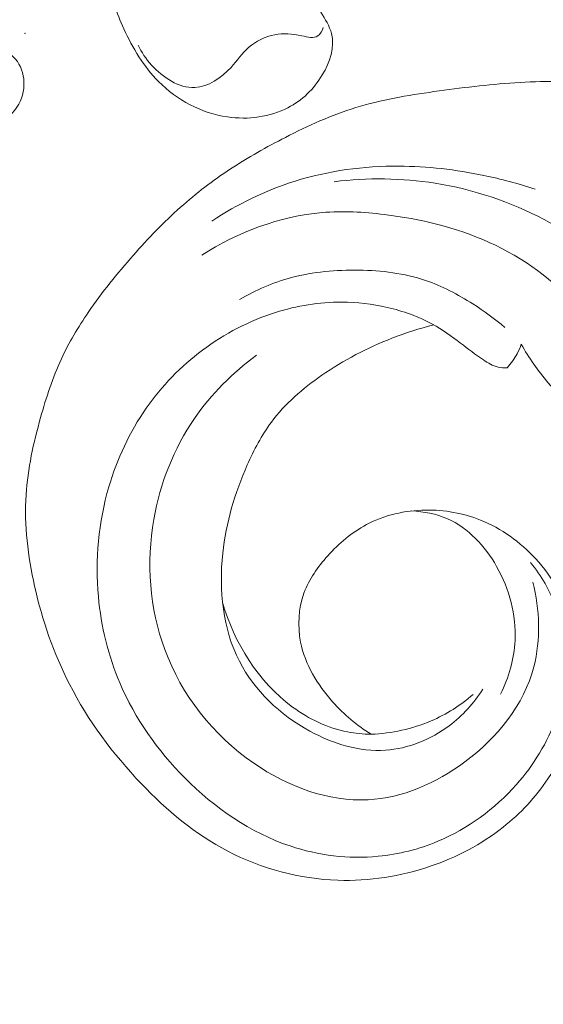
# Model space of a CAD drawing. Units: centimetres. Extents: x 206 to 373, y 673 to 909.
# Drawn here: x 295 to 298, y 805 to 811 of the extents above; entities that cross this region are included whole.
import ezdxf

# ---------------------------------------------------------------- set-up
doc = ezdxf.new("R2010")
doc.units = ezdxf.units.CM
doc.header["$MEASUREMENT"] = 0
doc.layers.add('layer 1', color=7, linetype='Continuous')

msp = doc.modelspace()

# ---------------------------------------------------------------- linework, layer by layer
at = {"layer": 'layer 1', "color": 250, "lineweight": 20}
for points, knots in [([(206.14891, 673.08453), (206.14891, 673.08453), (206.14891, 909.27022), (206.14891, 909.27022), (206.14891, 909.27022), (206.14891, 909.27022), (373.14892, 909.27022), (373.14892, 909.27022), (373.14892, 909.27022), (373.14892, 909.27022), (373.14892, 673.08453), (373.14892, 673.08453), (373.14892, 673.08453), (373.14892, 673.08453), (206.14891, 673.08453), (206.14891, 673.08453)], [0, 0, 0, 0, 0.2, 0.2, 0.2, 0.2, 0.4, 0.4, 0.4, 0.4, 0.6, 0.6, 0.6, 0.6, 1, 1, 1, 1]), ([(296.83055, 806.35113), (296.74641, 806.40241), (296.67075, 806.46671), (296.6043, 806.5413), (296.6043, 806.5413), (296.51487, 806.64158), (296.4422, 806.76035), (296.41632, 806.89159), (296.41632, 806.89159), (296.39752, 806.98694), (296.4033, 807.08887), (296.43604, 807.1793), (296.43604, 807.1793), (296.46552, 807.26093), (296.51701, 807.33315), (296.57578, 807.39837), (296.57578, 807.39837), (296.64161, 807.47143), (296.71651, 807.53571), (296.80212, 807.58132), (296.80212, 807.58132), (296.90742, 807.63731), (297.02891, 807.66507), (297.14994, 807.66703), (297.14994, 807.66703), (297.26011, 807.66874), (297.36991, 807.64905), (297.47142, 807.60835), (297.47142, 807.60835), (297.59384, 807.55915), (297.70412, 807.47944), (297.79449, 807.38168), (297.79449, 807.38168), (297.89474, 807.27312), (297.97026, 807.14246), (298.01304, 807.002), (298.01304, 807.002), (298.05783, 806.85509), (298.06681, 806.69761), (298.04375, 806.54563), (298.04375, 806.54563), (298.01904, 806.3828), (297.95754, 806.22618), (297.86732, 806.0896), (297.86732, 806.0896), (297.79567, 805.98121), (297.70594, 805.88531), (297.60411, 805.80497), (297.60411, 805.80497), (297.47685, 805.70441), (297.33087, 805.62817), (297.17684, 805.57562), (297.17684, 805.57562), (297.00283, 805.51629), (296.81859, 805.48731), (296.63446, 805.49365), (296.63446, 805.49365), (296.41076, 805.50133), (296.18726, 805.56105), (295.9891, 805.66444), (295.9891, 805.66444), (295.79832, 805.76409), (295.63101, 805.90429), (295.48156, 806.06094), (295.48156, 806.06094), (295.31458, 806.23585), (295.16971, 806.43119), (295.06035, 806.64461), (295.06035, 806.64461), (294.96744, 806.82608), (294.90017, 807.02055), (294.85561, 807.22091), (294.85561, 807.22091), (294.81628, 807.39714), (294.79456, 807.57781), (294.80575, 807.75608), (294.80575, 807.75608), (294.81536, 807.90933), (294.84938, 808.06078), (294.89093, 808.20962), (294.89093, 808.20962), (294.92385, 808.32752), (294.96155, 808.44384), (295.0127, 808.55406), (295.0127, 808.55406), (295.05694, 808.64945), (295.11131, 808.74034), (295.17064, 808.82735), (295.17064, 808.82735), (295.25106, 808.94531), (295.34075, 809.05616), (295.43516, 809.1631), (295.43516, 809.1631), (295.52217, 809.26182), (295.61318, 809.35706), (295.71136, 809.44446), (295.71136, 809.44446), (295.80327, 809.52642), (295.90153, 809.60142), (296.00433, 809.66917), (296.00433, 809.66917), (296.10798, 809.73747), (296.21622, 809.7983), (296.32701, 809.85492), (296.32701, 809.85492), (296.46027, 809.92307), (296.59716, 809.9853), (296.73976, 810.02925), (296.73976, 810.02925), (296.88864, 810.07509), (297.04367, 810.10095), (297.19861, 810.12319), (297.19861, 810.12319), (297.35646, 810.14594), (297.51428, 810.16485), (297.67313, 810.17515), (297.67313, 810.17515), (297.83436, 810.18567), (297.99666, 810.18737), (298.15814, 810.17863), (298.15814, 810.17863), (298.35131, 810.16821), (298.54348, 810.14289), (298.73551, 810.11872), (298.73551, 810.11872), (298.87399, 810.10121), (299.01248, 810.08434), (299.15139, 810.07098), (299.15139, 810.07098), (299.21997, 810.06444), (299.28857, 810.05868), (299.35741, 810.05666), (299.35741, 810.05666), (299.40504, 810.05528), (299.4528, 810.05566), (299.50042, 810.05962), (299.50042, 810.05962), (299.55546, 810.06418), (299.6103, 810.07368), (299.663, 810.08963), (299.663, 810.08963), (299.73272, 810.11094), (299.79863, 810.14375), (299.86224, 810.17997), (299.86224, 810.17997), (299.93403, 810.22083), (300.00301, 810.26609), (300.06697, 810.31823), (300.06697, 810.31823), (300.10267, 810.3474), (300.1367, 810.37871), (300.16496, 810.41526), (300.16496, 810.41526), (300.18673, 810.44355), (300.20504, 810.47497), (300.21692, 810.50858), (300.21692, 810.50858), (300.231, 810.54862), (300.2359, 810.59176), (300.2347, 810.63506), (300.2347, 810.63506), (300.23321, 810.68488), (300.22372, 810.73502), (300.20123, 810.7784), (300.20123, 810.7784), (300.18508, 810.80932), (300.16247, 810.83683), (300.13766, 810.86211), (300.13766, 810.86211), (300.11253, 810.88763), (300.08519, 810.91079), (300.05474, 810.92884), (300.05474, 810.92884), (300.03155, 810.94267), (300.00656, 810.95344), (299.97893, 810.95819), (299.97893, 810.95819), (299.95519, 810.96218), (299.92944, 810.96179), (299.90946, 810.95081), (299.90946, 810.95081), (299.89511, 810.94285), (299.88374, 810.92947), (299.87296, 810.91617), (299.87296, 810.91617), (299.85525, 810.89451), (299.83878, 810.87306), (299.82599, 810.84903)], [0, 0, 0, 0, 0.0208333, 0.0208333, 0.0208333, 0.0208333, 0.0416667, 0.0416667, 0.0416667, 0.0416667, 0.0625, 0.0625, 0.0625, 0.0625, 0.0833333, 0.0833333, 0.0833333, 0.0833333, 0.1041667, 0.1041667, 0.1041667, 0.1041667, 0.125, 0.125, 0.125, 0.125, 0.1458333, 0.1458333, 0.1458333, 0.1458333, 0.1666667, 0.1666667, 0.1666667, 0.1666667, 0.1875, 0.1875, 0.1875, 0.1875, 0.2083333, 0.2083333, 0.2083333, 0.2083333, 0.2291667, 0.2291667, 0.2291667, 0.2291667, 0.25, 0.25, 0.25, 0.25, 0.2708333, 0.2708333, 0.2708333, 0.2708333, 0.2916667, 0.2916667, 0.2916667, 0.2916667, 0.3125, 0.3125, 0.3125, 0.3125, 0.3333333, 0.3333333, 0.3333333, 0.3333333, 0.3541667, 0.3541667, 0.3541667, 0.3541667, 0.375, 0.375, 0.375, 0.375, 0.3958333, 0.3958333, 0.3958333, 0.3958333, 0.4166667, 0.4166667, 0.4166667, 0.4166667, 0.4375, 0.4375, 0.4375, 0.4375, 0.4583333, 0.4583333, 0.4583333, 0.4583333, 0.4791667, 0.4791667, 0.4791667, 0.4791667, 0.5, 0.5, 0.5, 0.5, 0.5208333, 0.5208333, 0.5208333, 0.5208333, 0.5416667, 0.5416667, 0.5416667, 0.5416667, 0.5625, 0.5625, 0.5625, 0.5625, 0.5833333, 0.5833333, 0.5833333, 0.5833333, 0.6041667, 0.6041667, 0.6041667, 0.6041667, 0.625, 0.625, 0.625, 0.625, 0.6458333, 0.6458333, 0.6458333, 0.6458333, 0.6666667, 0.6666667, 0.6666667, 0.6666667, 0.6875, 0.6875, 0.6875, 0.6875, 0.7083333, 0.7083333, 0.7083333, 0.7083333, 0.7291667, 0.7291667, 0.7291667, 0.7291667, 0.75, 0.75, 0.75, 0.75, 0.7708333, 0.7708333, 0.7708333, 0.7708333, 0.7916667, 0.7916667, 0.7916667, 0.7916667, 0.8125, 0.8125, 0.8125, 0.8125, 0.8333333, 0.8333333, 0.8333333, 0.8333333, 0.8541667, 0.8541667, 0.8541667, 0.8541667, 0.875, 0.875, 0.875, 0.875, 0.8958333, 0.8958333, 0.8958333, 0.8958333, 0.9166667, 0.9166667, 0.9166667, 0.9166667, 0.9375, 0.9375, 0.9375, 0.9375, 0.9583333, 0.9583333, 0.9583333, 0.9583333, 1, 1, 1, 1]), ([(295.27937, 810.77668), (295.3025, 810.67898), (295.33709, 810.58435), (295.37939, 810.49252), (295.37939, 810.49252), (295.43153, 810.37939), (295.49544, 810.27046), (295.58329, 810.18221), (295.58329, 810.18221), (295.69072, 810.07421), (295.83413, 809.99716), (295.98754, 809.97492), (295.98754, 809.97492), (296.10887, 809.95729), (296.23648, 809.97388), (296.34224, 810.02881), (296.34224, 810.02881), (296.42439, 810.07153), (296.49341, 810.13725), (296.54338, 810.22129), (296.54338, 810.22129), (296.58813, 810.29632), (296.61772, 810.38591), (296.59761, 810.46423), (296.59761, 810.46423), (296.58629, 810.50834), (296.55933, 810.54883), (296.53571, 810.59017), (296.53571, 810.59017), (296.49638, 810.65923), (296.46685, 810.73048), (296.43242, 810.80063)], [0, 0, 0, 0, 0.1111111, 0.1111111, 0.1111111, 0.1111111, 0.2222222, 0.2222222, 0.2222222, 0.2222222, 0.3333333, 0.3333333, 0.3333333, 0.3333333, 0.4444444, 0.4444444, 0.4444444, 0.4444444, 0.5555556, 0.5555556, 0.5555556, 0.5555556, 0.6666667, 0.6666667, 0.6666667, 0.6666667, 0.7777778, 0.7777778, 0.7777778, 0.7777778, 1, 1, 1, 1]), ([(296.54905, 810.50012), (296.54339, 810.48115), (296.53267, 810.46024), (296.5173, 810.44997), (296.5173, 810.44997), (296.4931, 810.43375), (296.45733, 810.44396), (296.42369, 810.45122), (296.42369, 810.45122), (296.3666, 810.4636), (296.3159, 810.46742), (296.26469, 810.45746), (296.26469, 810.45746), (296.20956, 810.44667), (296.15365, 810.41977), (296.11108, 810.38224), (296.11108, 810.38224), (296.07227, 810.34803), (296.04443, 810.30508), (296.00811, 810.26565), (296.00811, 810.26565), (295.95135, 810.2039), (295.87406, 810.15088), (295.79519, 810.14713), (295.79519, 810.14713), (295.70294, 810.1429), (295.60844, 810.20612), (295.54203, 810.27904), (295.54203, 810.27904), (295.50889, 810.31528), (295.48274, 810.35392), (295.46247, 810.39667)], [0, 0, 0, 0, 0.1111111, 0.1111111, 0.1111111, 0.1111111, 0.2222222, 0.2222222, 0.2222222, 0.2222222, 0.3333333, 0.3333333, 0.3333333, 0.3333333, 0.4444444, 0.4444444, 0.4444444, 0.4444444, 0.5555556, 0.5555556, 0.5555556, 0.5555556, 0.6666667, 0.6666667, 0.6666667, 0.6666667, 0.7777778, 0.7777778, 0.7777778, 0.7777778, 1, 1, 1, 1]), ([(293.70904, 809.74409), (293.73084, 809.80429), (293.75554, 809.86319), (293.77994, 809.92259), (293.77994, 809.92259), (293.81584, 810.00989), (293.85114, 810.09829), (293.90424, 810.17649), (293.90424, 810.17649), (293.95564, 810.25199), (294.02364, 810.31799), (294.10194, 810.36649), (294.10194, 810.36649), (294.15724, 810.40069), (294.21764, 810.42619), (294.28134, 810.44059), (294.28134, 810.44059), (294.33704, 810.45329), (294.39524, 810.45749), (294.45114, 810.45009), (294.45114, 810.45009), (294.51494, 810.44169), (294.57584, 810.41819), (294.63524, 810.38939), (294.63524, 810.38939), (294.67574, 810.36969), (294.71564, 810.34759), (294.74364, 810.31449), (294.74364, 810.31449), (294.77424, 810.27839), (294.79094, 810.22929), (294.79314, 810.18039), (294.79314, 810.18039), (294.79544, 810.12789), (294.78104, 810.07559), (294.75244, 810.03219), (294.75244, 810.03219), (294.73214, 810.00139), (294.70474, 809.97499), (294.67274, 809.95729), (294.67274, 809.95729), (294.64374, 809.94119), (294.61104, 809.93219), (294.57704, 809.93049), (294.57704, 809.93049), (294.53794, 809.92849), (294.49724, 809.93609), (294.46544, 809.95649), (294.46544, 809.95649), (294.40184, 809.99719), (294.37414, 810.08889), (294.37304, 810.16469)], [0, 0, 0, 0, 0.0714286, 0.0714286, 0.0714286, 0.0714286, 0.1428571, 0.1428571, 0.1428571, 0.1428571, 0.2142857, 0.2142857, 0.2142857, 0.2142857, 0.2857143, 0.2857143, 0.2857143, 0.2857143, 0.3571429, 0.3571429, 0.3571429, 0.3571429, 0.4285714, 0.4285714, 0.4285714, 0.4285714, 0.5, 0.5, 0.5, 0.5, 0.5714286, 0.5714286, 0.5714286, 0.5714286, 0.6428571, 0.6428571, 0.6428571, 0.6428571, 0.7142857, 0.7142857, 0.7142857, 0.7142857, 0.7857143, 0.7857143, 0.7857143, 0.7857143, 0.8571429, 0.8571429, 0.8571429, 0.8571429, 1, 1, 1, 1]), ([(295.89606, 809.36356), (296.0464, 809.46292), (296.21083, 809.54334), (296.38343, 809.5975), (296.38343, 809.5975), (296.57981, 809.65927), (296.78684, 809.68707), (296.9929, 809.686), (296.9929, 809.686), (297.1601, 809.68519), (297.32658, 809.66538), (297.49023, 809.63152), (297.49023, 809.63152), (297.59216, 809.61036), (297.69296, 809.58385), (297.79176, 809.55145)], [0, 0, 0, 0, 0.2, 0.2, 0.2, 0.2, 0.4, 0.4, 0.4, 0.4, 0.6, 0.6, 0.6, 0.6, 1, 1, 1, 1]), ([(298.3151, 809.04059), (298.17404, 809.17052), (298.01579, 809.28299), (297.84528, 809.37237), (297.84528, 809.37237), (297.64523, 809.4772), (297.42838, 809.55015), (297.2058, 809.58554), (297.2058, 809.58554), (297.00964, 809.61676), (296.80897, 809.61875), (296.61299, 809.59467)], [0, 0, 0, 0, 0.25, 0.25, 0.25, 0.25, 0.5, 0.5, 0.5, 0.5, 1, 1, 1, 1]), ([(298.22394, 808.54447), (298.17732, 808.65306), (298.11732, 808.757), (298.04295, 808.84927), (298.04295, 808.84927), (297.90647, 809.01839), (297.72156, 809.14846), (297.52264, 809.2384), (297.52264, 809.2384), (297.32729, 809.32671), (297.11846, 809.37633), (296.90704, 809.40205), (296.90704, 809.40205), (296.78574, 809.41678), (296.6637, 809.42356), (296.5423, 809.41316), (296.5423, 809.41316), (296.29323, 809.39177), (296.04729, 809.29807), (295.83742, 809.16379)], [0, 0, 0, 0, 0.1666667, 0.1666667, 0.1666667, 0.1666667, 0.3333333, 0.3333333, 0.3333333, 0.3333333, 0.5, 0.5, 0.5, 0.5, 0.6666667, 0.6666667, 0.6666667, 0.6666667, 1, 1, 1, 1]), ([(296.0578, 808.90289), (296.15312, 808.95816), (296.25591, 809.00277), (296.36256, 809.03146), (296.36256, 809.03146), (296.49093, 809.06602), (296.62471, 809.07749), (296.75891, 809.0753), (296.75891, 809.0753), (296.89141, 809.07318), (297.02435, 809.05755), (297.14869, 809.01546), (297.14869, 809.01546), (297.24649, 808.9824), (297.33897, 808.93296), (297.42669, 808.87711), (297.42669, 808.87711), (297.49243, 808.83516), (297.55556, 808.78975), (297.61475, 808.73947)], [0, 0, 0, 0, 0.1666667, 0.1666667, 0.1666667, 0.1666667, 0.3333333, 0.3333333, 0.3333333, 0.3333333, 0.5, 0.5, 0.5, 0.5, 0.6666667, 0.6666667, 0.6666667, 0.6666667, 1, 1, 1, 1]), ([(297.62715, 808.50216), (297.60967, 808.50128), (297.59162, 808.50224), (297.57465, 808.5062), (297.57465, 808.5062), (297.54368, 808.51341), (297.51562, 808.53054), (297.48871, 808.54844), (297.48871, 808.54844), (297.44191, 808.57971), (297.39861, 808.61348), (297.35448, 808.64685), (297.35448, 808.64685), (297.3018, 808.68673), (297.24793, 808.72619), (297.19012, 808.75835), (297.19012, 808.75835), (297.10747, 808.80419), (297.01663, 808.83534), (296.92402, 808.85645), (296.92402, 808.85645), (296.8364, 808.87639), (296.74713, 808.88742), (296.65774, 808.88791), (296.65774, 808.88791), (296.52643, 808.88868), (296.39465, 808.86657), (296.269, 808.82678), (296.269, 808.82678), (296.1152, 808.77797), (295.97038, 808.70252), (295.84141, 808.60608), (295.84141, 808.60608), (295.71385, 808.51075), (295.60164, 808.39491), (295.51053, 808.2645), (295.51053, 808.2645), (295.41269, 808.12435), (295.33924, 807.96724), (295.29116, 807.8026), (295.29116, 807.8026), (295.23051, 807.59502), (295.21023, 807.37554), (295.22983, 807.15952), (295.22983, 807.15952), (295.24581, 806.98389), (295.28806, 806.81059), (295.35714, 806.64894), (295.35714, 806.64894), (295.4453, 806.44276), (295.57706, 806.2557), (295.73695, 806.09467), (295.73695, 806.09467), (295.91209, 805.91827), (296.12082, 805.77308), (296.35421, 805.69494), (296.35421, 805.69494), (296.51982, 805.63948), (296.69782, 805.61779), (296.87122, 805.63418), (296.87122, 805.63418), (296.99176, 805.64567), (297.11002, 805.6756), (297.22141, 805.72238), (297.22141, 805.72238), (297.39688, 805.79621), (297.55518, 805.91213), (297.68225, 806.05553), (297.68225, 806.05553), (297.78372, 806.17017), (297.86528, 806.30237), (297.91443, 806.44623), (297.91443, 806.44623), (297.95656, 806.56972), (297.97487, 806.70184), (297.96691, 806.83341), (297.96691, 806.83341), (297.95849, 806.97416), (297.92001, 807.11432), (297.8503, 807.2358), (297.8503, 807.2358), (297.82547, 807.27924), (297.79657, 807.32025), (297.76479, 807.35862)], [0, 0, 0, 0, 0.0454545, 0.0454545, 0.0454545, 0.0454545, 0.0909091, 0.0909091, 0.0909091, 0.0909091, 0.1363636, 0.1363636, 0.1363636, 0.1363636, 0.1818182, 0.1818182, 0.1818182, 0.1818182, 0.2272727, 0.2272727, 0.2272727, 0.2272727, 0.2727273, 0.2727273, 0.2727273, 0.2727273, 0.3181818, 0.3181818, 0.3181818, 0.3181818, 0.3636364, 0.3636364, 0.3636364, 0.3636364, 0.4090909, 0.4090909, 0.4090909, 0.4090909, 0.4545455, 0.4545455, 0.4545455, 0.4545455, 0.5, 0.5, 0.5, 0.5, 0.5454545, 0.5454545, 0.5454545, 0.5454545, 0.5909091, 0.5909091, 0.5909091, 0.5909091, 0.6363636, 0.6363636, 0.6363636, 0.6363636, 0.6818182, 0.6818182, 0.6818182, 0.6818182, 0.7272727, 0.7272727, 0.7272727, 0.7272727, 0.7727273, 0.7727273, 0.7727273, 0.7727273, 0.8181818, 0.8181818, 0.8181818, 0.8181818, 0.8636364, 0.8636364, 0.8636364, 0.8636364, 0.9090909, 0.9090909, 0.9090909, 0.9090909, 1, 1, 1, 1]), ([(297.48492, 806.61577), (297.43311, 806.53376), (297.36714, 806.46022), (297.28861, 806.40122), (297.28861, 806.40122), (297.18011, 806.31983), (297.04773, 806.26611), (296.91396, 806.25706), (296.91396, 806.25706), (296.76187, 806.24672), (296.60818, 806.29412), (296.47015, 806.36984), (296.47015, 806.36984), (296.29516, 806.46574), (296.14551, 806.6071), (296.05712, 806.7794), (296.05712, 806.7794), (295.95944, 806.9697), (295.93637, 807.19774), (295.95939, 807.4134), (295.95939, 807.4134), (295.97873, 807.5949), (296.03062, 807.76749), (296.10356, 807.93221), (296.10356, 807.93221), (296.1425, 808.02025), (296.18751, 808.10607), (296.2446, 808.18282), (296.2446, 808.18282), (296.3248, 808.29068), (296.42893, 808.38072), (296.54051, 808.45803), (296.54051, 808.45803), (296.66896, 808.5472), (296.80743, 808.61957), (296.95236, 808.67578), (296.95236, 808.67578), (297.03245, 808.70688), (297.11451, 808.73305), (297.19786, 808.754)], [0, 0, 0, 0, 0.0909091, 0.0909091, 0.0909091, 0.0909091, 0.1818182, 0.1818182, 0.1818182, 0.1818182, 0.2727273, 0.2727273, 0.2727273, 0.2727273, 0.3636364, 0.3636364, 0.3636364, 0.3636364, 0.4545455, 0.4545455, 0.4545455, 0.4545455, 0.5454545, 0.5454545, 0.5454545, 0.5454545, 0.6363636, 0.6363636, 0.6363636, 0.6363636, 0.7272727, 0.7272727, 0.7272727, 0.7272727, 0.8181818, 0.8181818, 0.8181818, 0.8181818, 1, 1, 1, 1]), ([(298.36974, 808.73347), (298.38504, 808.70848), (298.39838, 808.68259), (298.41119, 808.65591), (298.41119, 808.65591), (298.43002, 808.61704), (298.4479, 808.57679), (298.45451, 808.53468), (298.45451, 808.53468), (298.46162, 808.48953), (298.45586, 808.44229), (298.44594, 808.39712), (298.44594, 808.39712), (298.43929, 808.36672), (298.43063, 808.33729), (298.42375, 808.30735), (298.42375, 808.30735), (298.41764, 808.2808), (298.41281, 808.25375), (298.40287, 808.22788), (298.40287, 808.22788), (298.39748, 808.21386), (298.39064, 808.20022), (298.38047, 808.1897), (298.38047, 808.1897), (298.37087, 808.17974), (298.35832, 808.17256), (298.34515, 808.16731), (298.34515, 808.16731), (298.31573, 808.15539), (298.28348, 808.15308), (298.25156, 808.15535), (298.25156, 808.15535), (298.21709, 808.15778), (298.18306, 808.16551), (298.15223, 808.17983), (298.15223, 808.17983), (298.11803, 808.1957), (298.08793, 808.21962), (298.05742, 808.24244), (298.05742, 808.24244), (298.02965, 808.26323), (298.0017, 808.28312), (297.97537, 808.30516), (297.97537, 808.30516), (297.93657, 808.33789), (297.90153, 808.37522), (297.86854, 808.41416), (297.86854, 808.41416), (297.80858, 808.48468), (297.75493, 808.56029), (297.71059, 808.64105)], [0, 0, 0, 0, 0.0714286, 0.0714286, 0.0714286, 0.0714286, 0.1428571, 0.1428571, 0.1428571, 0.1428571, 0.2142857, 0.2142857, 0.2142857, 0.2142857, 0.2857143, 0.2857143, 0.2857143, 0.2857143, 0.3571429, 0.3571429, 0.3571429, 0.3571429, 0.4285714, 0.4285714, 0.4285714, 0.4285714, 0.5, 0.5, 0.5, 0.5, 0.5714286, 0.5714286, 0.5714286, 0.5714286, 0.6428571, 0.6428571, 0.6428571, 0.6428571, 0.7142857, 0.7142857, 0.7142857, 0.7142857, 0.7857143, 0.7857143, 0.7857143, 0.7857143, 0.8571429, 0.8571429, 0.8571429, 0.8571429, 1, 1, 1, 1]), ([(297.71059, 808.64105), (297.70398, 808.62162), (297.69594, 808.60271), (297.68628, 808.58458), (297.68628, 808.58458), (297.67042, 808.55458), (297.65027, 808.5268), (297.62715, 808.50216)], [0, 0, 0, 0, 0.3333333, 0.3333333, 0.3333333, 0.3333333, 1, 1, 1, 1]), ([(297.77933, 807.24327), (297.81806, 807.08207), (297.82643, 806.90657), (297.78459, 806.74645), (297.78459, 806.74645), (297.72638, 806.52362), (297.57097, 806.33051), (297.3798, 806.18827), (297.3798, 806.18827), (297.2109, 806.06251), (297.01389, 805.97646), (296.81224, 805.96625), (296.81224, 805.96625), (296.58021, 805.95442), (296.34173, 806.04293), (296.14215, 806.18018), (296.14215, 806.18018), (295.90179, 806.34541), (295.7177, 806.58114), (295.61922, 806.84838), (295.61922, 806.84838), (295.53002, 807.09022), (295.51078, 807.35776), (295.55494, 807.6124), (295.55494, 807.6124), (295.59171, 807.82449), (295.6724, 808.02759), (295.79313, 808.20351), (295.79313, 808.20351), (295.89184, 808.34739), (296.01728, 808.47311), (296.15729, 808.57542)], [0, 0, 0, 0, 0.1111111, 0.1111111, 0.1111111, 0.1111111, 0.2222222, 0.2222222, 0.2222222, 0.2222222, 0.3333333, 0.3333333, 0.3333333, 0.3333333, 0.4444444, 0.4444444, 0.4444444, 0.4444444, 0.5555556, 0.5555556, 0.5555556, 0.5555556, 0.6666667, 0.6666667, 0.6666667, 0.6666667, 0.7777778, 0.7777778, 0.7777778, 0.7777778, 1, 1, 1, 1]), ([(297.06688, 807.66157), (297.1386, 807.65864), (297.21155, 807.6446), (297.27743, 807.61559), (297.27743, 807.61559), (297.39994, 807.56175), (297.49784, 807.45618), (297.56619, 807.33643), (297.56619, 807.33643), (297.64254, 807.20261), (297.68199, 807.05101), (297.67401, 806.90119), (297.67401, 806.90119), (297.66817, 806.79222), (297.63724, 806.68426), (297.58977, 806.58685)], [0, 0, 0, 0, 0.2, 0.2, 0.2, 0.2, 0.4, 0.4, 0.4, 0.4, 0.6, 0.6, 0.6, 0.6, 1, 1, 1, 1]), ([(296.83055, 806.35113), (296.78381, 806.35155), (296.73696, 806.35583), (296.69097, 806.36486), (296.69097, 806.36486), (296.5754, 806.38752), (296.46567, 806.43982), (296.36936, 806.51066), (296.36936, 806.51066), (296.16817, 806.65871), (296.02579, 806.88779), (295.95832, 807.12445)], [0, 0, 0, 0, 0.25, 0.25, 0.25, 0.25, 0.5, 0.5, 0.5, 0.5, 1, 1, 1, 1]), ([(297.42781, 806.58325), (297.35402, 806.52048), (297.27102, 806.46751), (297.18157, 806.42905), (297.18157, 806.42905), (297.07094, 806.38147), (296.95037, 806.35609), (296.83055, 806.35113)], [0, 0, 0, 0, 0.3333333, 0.3333333, 0.3333333, 0.3333333, 1, 1, 1, 1])]:
    msp.add_open_spline(points, degree=3, knots=knots, dxfattribs=at)
at = {"layer": 'layer 1', "lineweight": 20}
msp.add_open_spline([(294.79794, 810.46599), (294.79794, 810.46539), (294.79834, 810.46499), (294.79894, 810.46499), (294.79894, 810.46499), (294.79954, 810.46499), (294.79994, 810.46539), (294.79994, 810.46599), (294.79994, 810.46599), (294.79994, 810.46649), (294.79954, 810.46699), (294.79894, 810.46699), (294.79894, 810.46699), (294.79834, 810.46699), (294.79794, 810.46649), (294.79794, 810.46599)], degree=3, knots=[0, 0, 0, 0, 0.2, 0.2, 0.2, 0.2, 0.4, 0.4, 0.4, 0.4, 0.6, 0.6, 0.6, 0.6, 1, 1, 1, 1], dxfattribs=at)

doc.saveas('drawing.dxf')
